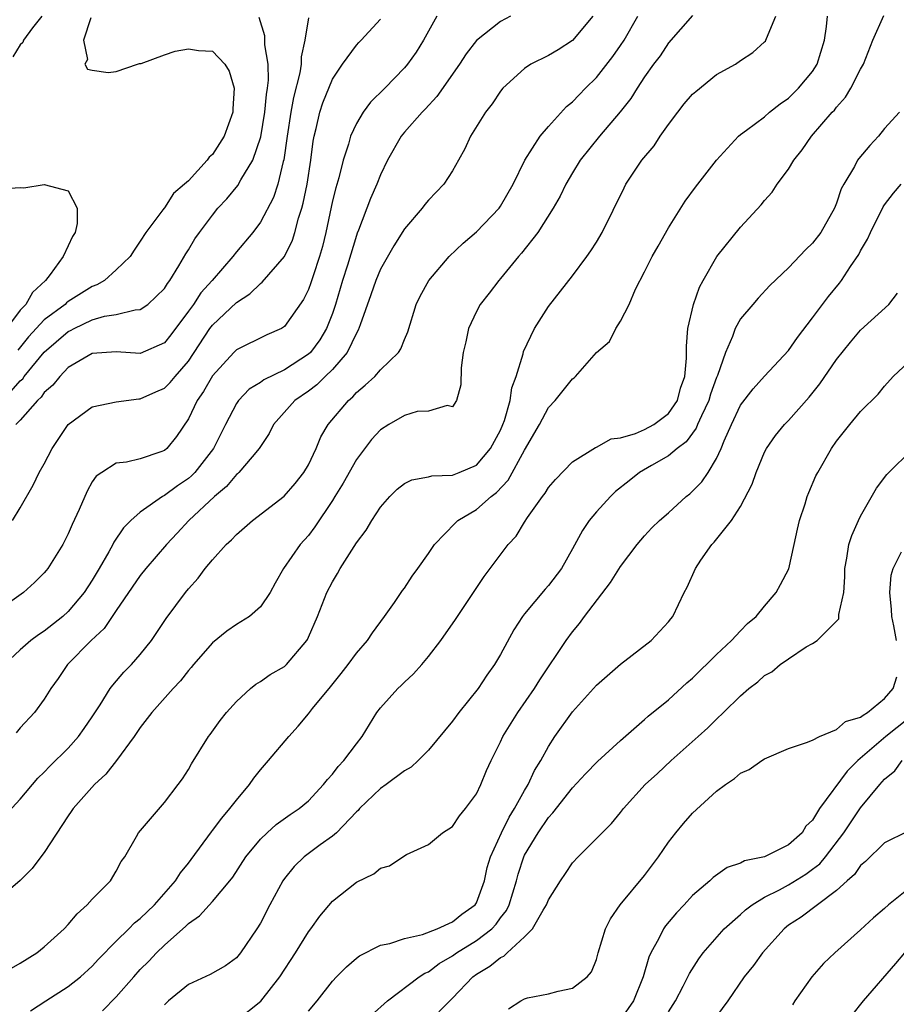
# Model space of a CAD drawing. Units: inches. Extents: x 2562000 to 2565000, y 1515000 to 1518000.
# Drawn here: x 2562299 to 2562372, y 1516871 to 1516953 of the extents above; entities that cross this region are included whole.
import ezdxf

# ---------------------------------------------------------------- set-up
doc = ezdxf.new("R2010")
doc.units = ezdxf.units.IN
doc.header["$MEASUREMENT"] = 0
doc.layers.add('LD25621515_2ft', color=82, linetype='Continuous')

msp = doc.modelspace()

# ---------------------------------------------------------------- linework, layer by layer
at = {"layer": 'LD25621515_2ft'}
for points, elevation in [([(2562355, 1516953.057), (2562353, 1516950.782), (2562352.289, 1516949.711), (2562351.733, 1516949), (2562351, 1516947.961), (2562350.383, 1516947), (2562349.859, 1516946.141), (2562348.975, 1516945.026), (2562347.25, 1516943), (2562345.65, 1516941), (2562345, 1516939.956), (2562344.447, 1516939), (2562343.982, 1516938.018), (2562343.397, 1516937), (2562342.099, 1516935), (2562340.74, 1516933.26), (2562340.501, 1516933), (2562339, 1516931.158), (2562338.856, 1516931), (2562338.057, 1516929.943), (2562337.307, 1516929), (2562337, 1516928.411), (2562336.333, 1516927), (2562336.11, 1516925.89), (2562335.905, 1516925), (2562335.72, 1516923.72), (2562335.695, 1516922.305), (2562335.334, 1516921), (2562335, 1516920.456), (2562334.567, 1516920.567), (2562333, 1516920.105), (2562332.069, 1516920.069), (2562331, 1516919.747), (2562329.705, 1516919), (2562329, 1516918.563), (2562328.258, 1516917.743), (2562327, 1516916.085), (2562325.888, 1516914.112), (2562325.206, 1516913), (2562325, 1516912.666), (2562323.537, 1516910.463), (2562323, 1516909.759), (2562322.316, 1516909), (2562320.922, 1516907), (2562320.222, 1516905.778), (2562319.811, 1516905), (2562319, 1516903.801), (2562318.089, 1516903), (2562317, 1516902.346), (2562316.206, 1516901.794), (2562315, 1516900.816), (2562313.419, 1516899), (2562313.236, 1516898.764), (2562313, 1516898.508), (2562312.341, 1516897.659), (2562311.726, 1516897), (2562309.966, 1516895), (2562309, 1516893.748), (2562308.48, 1516893), (2562307.002, 1516890.998), (2562306.127, 1516889.873), (2562305.169, 1516889), (2562303.393, 1516887), (2562303.248, 1516886.752), (2562303, 1516886.403), (2562301, 1516883.34), (2562300.724, 1516883), (2562299.996, 1516882.004), (2562298.99, 1516881.01), (2562297, 1516879.335)], 8478), ([(2562333.694, 1516953), (2562332.58, 1516951), (2562331.98, 1516950.02), (2562331.25, 1516949), (2562331, 1516948.697), (2562329.354, 1516947), (2562328.17, 1516945.829), (2562327.57, 1516945), (2562327, 1516944.054), (2562326.52, 1516943), (2562326.353, 1516942.353), (2562325.9, 1516941), (2562325.53, 1516939.53), (2562325.286, 1516938.714), (2562325, 1516937.616), (2562324.445, 1516935), (2562324.171, 1516933.829), (2562323.937, 1516933), (2562323.384, 1516931.384), (2562323.199, 1516930.801), (2562323, 1516930.242), (2562322.6, 1516929.4), (2562321, 1516927.16), (2562320.749, 1516927), (2562319.539, 1516926.461), (2562317, 1516925.211), (2562316.793, 1516925), (2562315, 1516923.038), (2562314.265, 1516921.735), (2562313.74, 1516921), (2562313, 1516919.474), (2562312.007, 1516917.993), (2562311.204, 1516917), (2562311, 1516916.827), (2562310.715, 1516916.715), (2562309, 1516916.146), (2562307.845, 1516915.845), (2562307, 1516915.763), (2562305.788, 1516915), (2562305.32, 1516914.68), (2562305, 1516914.207), (2562304.559, 1516913.441), (2562303.917, 1516911.917), (2562303.331, 1516910.669), (2562303, 1516909.894), (2562302.545, 1516909), (2562301.298, 1516907), (2562301.165, 1516906.835), (2562301, 1516906.631), (2562300.173, 1516905.827), (2562299.26, 1516905), (2562297, 1516903.394)], 8486), ([(2562297.649, 1516886.351), (2562299, 1516887.786), (2562300.463, 1516889.537), (2562301, 1516890.053), (2562301.46, 1516890.54), (2562303, 1516892.042), (2562303.861, 1516893), (2562304.333, 1516893.667), (2562305, 1516894.658), (2562305.653, 1516895.653), (2562306.484, 1516897), (2562306.701, 1516897.299), (2562307.636, 1516898.364), (2562308.268, 1516899), (2562309, 1516899.84), (2562309.918, 1516901), (2562311.15, 1516902.85), (2562312.75, 1516905), (2562313, 1516905.312), (2562313.811, 1516906.189), (2562314.388, 1516907), (2562315, 1516907.733), (2562316.158, 1516909), (2562316.603, 1516909.397), (2562317, 1516909.826), (2562318.353, 1516911), (2562320.975, 1516913.025), (2562321.906, 1516914.094), (2562322.628, 1516915), (2562323, 1516915.643), (2562323.655, 1516917), (2562324.045, 1516917.955), (2562324.648, 1516919), (2562326.333, 1516921), (2562326.696, 1516921.304), (2562327, 1516921.656), (2562327.74, 1516922.26), (2562328.527, 1516923), (2562329, 1516923.537), (2562330.498, 1516925), (2562330.695, 1516925.305), (2562331, 1516926.088), (2562331.278, 1516926.722), (2562331.975, 1516929), (2562332.311, 1516929.689), (2562333.039, 1516931), (2562334.739, 1516933), (2562335.891, 1516934.109), (2562337, 1516935.041), (2562338.881, 1516937), (2562339, 1516937.168), (2562340.07, 1516939), (2562341.034, 1516941), (2562342.295, 1516943), (2562343, 1516943.816), (2562344.512, 1516945.488), (2562345, 1516945.86), (2562345.549, 1516946.451), (2562346.085, 1516947), (2562347, 1516947.897), (2562348.353, 1516949.647), (2562349, 1516950.557), (2562349.294, 1516951), (2562350.449, 1516953)], 8480), ([(2562339.841, 1516953), (2562339, 1516952.573), (2562337.01, 1516950.99), (2562336.139, 1516949.861), (2562335.593, 1516949), (2562333.699, 1516946.302), (2562332.739, 1516945.261), (2562332.469, 1516945), (2562331, 1516943.349), (2562330.718, 1516943), (2562329.587, 1516941), (2562329, 1516939.779), (2562328.699, 1516939), (2562328.186, 1516937.814), (2562327.181, 1516935.181), (2562327.069, 1516934.931), (2562327, 1516934.739), (2562326.259, 1516932.259), (2562325.849, 1516931), (2562325.258, 1516929), (2562325, 1516928.24), (2562324.52, 1516927), (2562323.951, 1516926.049), (2562323.165, 1516925), (2562323, 1516924.841), (2562321, 1516923.541), (2562319.291, 1516922.709), (2562319, 1516922.488), (2562318.071, 1516921.929), (2562317.176, 1516921), (2562317, 1516920.748), (2562316.086, 1516919), (2562315.091, 1516917), (2562313.53, 1516915), (2562313.275, 1516914.724), (2562313, 1516914.494), (2562312.107, 1516913.892), (2562311, 1516913.074), (2562310.857, 1516913), (2562309, 1516911.693), (2562308.217, 1516911), (2562307.609, 1516910.391), (2562306.806, 1516909.194), (2562306.716, 1516909), (2562306.385, 1516908.385), (2562305.577, 1516907), (2562305, 1516906.039), (2562304.335, 1516905), (2562303, 1516903.416), (2562302.542, 1516903), (2562301, 1516901.777), (2562300.522, 1516901.478), (2562299.879, 1516901), (2562299, 1516900.216), (2562297.697, 1516899)], 8484), ([(2562298.234, 1516921.765), (2562299, 1516922.631), (2562299.199, 1516922.801), (2562299.337, 1516923), (2562301, 1516925.015), (2562303, 1516926.749), (2562303.175, 1516926.825), (2562303.495, 1516927), (2562305, 1516927.718), (2562306.004, 1516928.005), (2562307, 1516928.161), (2562308.559, 1516928.559), (2562309, 1516928.581), (2562309.616, 1516929), (2562311, 1516930.324), (2562311.258, 1516930.742), (2562311.464, 1516931), (2562312.211, 1516932.211), (2562312.787, 1516933.213), (2562313, 1516933.539), (2562313.548, 1516934.452), (2562313.926, 1516935), (2562315, 1516936.432), (2562315.459, 1516937), (2562316.198, 1516937.803), (2562317.109, 1516938.891), (2562317.377, 1516939.377), (2562318.366, 1516941), (2562319.033, 1516942.968), (2562319.378, 1516945), (2562319.51, 1516946.491), (2562319.606, 1516947), (2562319.687, 1516947.687), (2562319.639, 1516949), (2562319.373, 1516950.627), (2562319.378, 1516951), (2562319.362, 1516951.362), (2562318.89, 1516952.89)], 8492), ([(2562298.274, 1516873.726), (2562299, 1516874.12), (2562300.387, 1516875), (2562301, 1516875.484), (2562302.666, 1516877), (2562303, 1516877.365), (2562303.747, 1516878.253), (2562304.58, 1516879), (2562305, 1516879.471), (2562306.524, 1516881), (2562307, 1516881.798), (2562307.404, 1516882.596), (2562307.699, 1516883), (2562308.677, 1516884.677), (2562308.846, 1516885), (2562311, 1516887.507), (2562312.161, 1516889), (2562312.514, 1516889.486), (2562313, 1516890.261), (2562313.259, 1516890.741), (2562314.687, 1516893), (2562314.828, 1516893.172), (2562315.663, 1516894.337), (2562316.184, 1516895), (2562317, 1516895.932), (2562318.166, 1516897), (2562318.63, 1516897.37), (2562319, 1516897.583), (2562319.827, 1516898.173), (2562321, 1516898.85), (2562321.08, 1516898.92), (2562321.164, 1516899), (2562322.856, 1516901), (2562322.914, 1516901.086), (2562323, 1516901.276), (2562323.761, 1516903), (2562324.549, 1516905), (2562325, 1516905.883), (2562325.427, 1516906.573), (2562325.642, 1516907), (2562327, 1516909.142), (2562327.814, 1516910.186), (2562328.282, 1516911), (2562329, 1516912.114), (2562329.779, 1516913), (2562330.398, 1516913.602), (2562331, 1516914.071), (2562331.604, 1516914.395), (2562333, 1516914.631), (2562333.277, 1516914.723), (2562335, 1516914.776), (2562335.567, 1516915), (2562337, 1516915.616), (2562338.17, 1516917), (2562339, 1516918.533), (2562339.209, 1516919), (2562339.329, 1516919.329), (2562339.813, 1516921), (2562339.956, 1516922.044), (2562340.304, 1516923), (2562340.893, 1516924.893), (2562340.928, 1516925.073), (2562341.847, 1516927), (2562343, 1516928.837), (2562345, 1516931.385), (2562346.205, 1516933), (2562346.533, 1516933.467), (2562347, 1516934.194), (2562347.48, 1516935), (2562349.292, 1516938.708), (2562349.451, 1516939), (2562350.788, 1516941), (2562351.793, 1516942.207), (2562352.312, 1516943), (2562353, 1516943.971), (2562353.761, 1516945), (2562354.301, 1516945.699), (2562355, 1516946.498), (2562355.26, 1516946.74), (2562357, 1516948.134), (2562358.564, 1516949), (2562359, 1516949.316), (2562360.021, 1516949.979), (2562361, 1516950.861), (2562361.064, 1516950.936), (2562361.105, 1516951), (2562361.152, 1516951.152), (2562361.927, 1516953)], 8476), ([(2562298.351, 1516911), (2562299, 1516912.063), (2562300.062, 1516913.938), (2562300.587, 1516915), (2562301, 1516915.713), (2562301.656, 1516917), (2562303, 1516919.006), (2562305, 1516920.454), (2562307, 1516920.89), (2562308.872, 1516921.128), (2562309, 1516921.13), (2562310.282, 1516921.718), (2562311, 1516922.026), (2562311.493, 1516922.507), (2562311.891, 1516923), (2562313, 1516924.261), (2562314.799, 1516927), (2562315, 1516927.267), (2562317, 1516929.169), (2562318.108, 1516929.892), (2562319, 1516930.746), (2562319.151, 1516930.849), (2562321, 1516932.981), (2562321.662, 1516934.338), (2562321.864, 1516935), (2562322.168, 1516936.168), (2562322.441, 1516937), (2562322.565, 1516937.435), (2562322.893, 1516939), (2562323.206, 1516941), (2562323.403, 1516942.597), (2562323.483, 1516943), (2562323.657, 1516943.657), (2562323.957, 1516945), (2562324.211, 1516945.789), (2562325, 1516947.756), (2562325.849, 1516949), (2562327, 1516950.599), (2562327.189, 1516950.811), (2562327.397, 1516951), (2562329, 1516952.768)], 8488), ([(2562300.801, 1516953), (2562300.02, 1516952.02), (2562299.276, 1516951), (2562299.199, 1516950.801), (2562299, 1516950.612), (2562298.387, 1516949.613)], 8496), ([(2562323, 1516952.861), (2562322.713, 1516951), (2562322.394, 1516949.606), (2562322.387, 1516949), (2562322.29, 1516948.29), (2562321.763, 1516946.237), (2562321.545, 1516945), (2562321.223, 1516943), (2562320.952, 1516941.048), (2562320.906, 1516940.906), (2562320.441, 1516939), (2562320.089, 1516937.911), (2562319, 1516935.845), (2562318.367, 1516935), (2562317, 1516933.38), (2562316.706, 1516933), (2562314.991, 1516931), (2562314.046, 1516929.953), (2562313.417, 1516929), (2562313, 1516928.425), (2562311.538, 1516926.462), (2562311, 1516925.793), (2562309, 1516924.919), (2562307, 1516925.05), (2562305, 1516924.914), (2562303, 1516923.737), (2562302.282, 1516923), (2562301.725, 1516922.275), (2562301, 1516921.65), (2562300.733, 1516921.266), (2562300.423, 1516921), (2562299, 1516919.356), (2562298.628, 1516919)], 8490), ([(2562346.689, 1516953), (2562345, 1516950.968), (2562343.793, 1516950.207), (2562343, 1516949.736), (2562341.538, 1516949), (2562341, 1516948.64), (2562339.204, 1516947), (2562339, 1516946.759), (2562338.305, 1516945.695), (2562337.751, 1516945), (2562336.512, 1516943), (2562336.042, 1516941.958), (2562335.509, 1516941), (2562335, 1516940.114), (2562334.278, 1516939), (2562333, 1516937.68), (2562332.693, 1516937.307), (2562332.472, 1516937), (2562331, 1516935.28), (2562330.119, 1516933.881), (2562329, 1516931.927), (2562328.61, 1516931), (2562328.21, 1516929.79), (2562327.302, 1516927.302), (2562327.154, 1516926.846), (2562327, 1516926.613), (2562326.221, 1516925), (2562325, 1516923.567), (2562324.408, 1516923), (2562323.705, 1516922.295), (2562323, 1516921.785), (2562321.858, 1516921), (2562320.1, 1516919), (2562319.744, 1516918.256), (2562319, 1516917.16), (2562318.909, 1516917), (2562318.315, 1516916.315), (2562317.213, 1516915), (2562317.105, 1516914.895), (2562317, 1516914.82), (2562316.178, 1516913.822), (2562315.167, 1516913), (2562313.045, 1516911), (2562312.062, 1516909.938), (2562311.166, 1516909), (2562309.471, 1516907), (2562309, 1516906.416), (2562307, 1516903.516), (2562305.993, 1516902.007), (2562304.918, 1516901), (2562302.945, 1516899), (2562302.155, 1516897.845), (2562301.547, 1516897), (2562301, 1516896.13), (2562300.182, 1516895), (2562299, 1516893.721), (2562298.67, 1516893.329)], 8482), ([(2562304.873, 1516952.873), (2562304.269, 1516951), (2562304.592, 1516949.408), (2562304.374, 1516949), (2562304.595, 1516948.595), (2562305, 1516948.501), (2562306.319, 1516948.319), (2562307, 1516948.408), (2562308.763, 1516949), (2562308.927, 1516949.073), (2562309, 1516949.062), (2562309.074, 1516949.074), (2562311, 1516949.796), (2562311.913, 1516950.088), (2562313, 1516950.297), (2562313.841, 1516950.159), (2562315, 1516950.097), (2562316.046, 1516949), (2562316.413, 1516948.412), (2562316.821, 1516947), (2562316.702, 1516945.298), (2562316.715, 1516945), (2562315.977, 1516943), (2562315.606, 1516942.394), (2562315, 1516941.487), (2562314.735, 1516941.265), (2562314.556, 1516941), (2562313, 1516939.298), (2562312.691, 1516939), (2562311.774, 1516938.226), (2562311, 1516937.044), (2562310.973, 1516937.027), (2562310.872, 1516936.872), (2562309.451, 1516935), (2562309, 1516934.27), (2562308.474, 1516933.526), (2562308.146, 1516933), (2562307, 1516931.873), (2562306.006, 1516931), (2562305.369, 1516930.631), (2562305, 1516930.502), (2562303, 1516929.24), (2562302.86, 1516929.14), (2562302.728, 1516929), (2562301, 1516927.701), (2562299.695, 1516926.305), (2562298.806, 1516925.194)], 8494), ([(2562299.842, 1516870.158), (2562301.123, 1516871), (2562303, 1516872.197), (2562304.01, 1516873), (2562305, 1516873.889), (2562305.529, 1516874.471), (2562307, 1516875.965), (2562308.052, 1516877), (2562308.515, 1516877.485), (2562309, 1516877.859), (2562310.178, 1516879), (2562311.923, 1516881), (2562312.334, 1516881.666), (2562313, 1516882.459), (2562313.235, 1516882.765), (2562314.918, 1516885.082), (2562315, 1516885.171), (2562315.779, 1516886.221), (2562316.462, 1516887), (2562317, 1516887.716), (2562318.098, 1516889), (2562318.451, 1516889.549), (2562319, 1516890.239), (2562319.689, 1516891), (2562321.358, 1516893), (2562322.136, 1516893.864), (2562323, 1516894.904), (2562323.351, 1516895.351), (2562324.844, 1516897.156), (2562325.733, 1516898.267), (2562326.312, 1516899), (2562327, 1516899.947), (2562327.935, 1516901), (2562328.346, 1516901.654), (2562329.343, 1516903), (2562330.16, 1516904.16), (2562330.833, 1516905.167), (2562331, 1516905.377), (2562331.645, 1516906.355), (2562332.127, 1516907), (2562333, 1516908.245), (2562333.507, 1516909), (2562335.215, 1516910.785), (2562335.461, 1516911), (2562337, 1516911.925), (2562338.218, 1516913), (2562338.666, 1516913.334), (2562339.629, 1516914.371), (2562341, 1516916.845), (2562342.261, 1516919), (2562343, 1516920.398), (2562343.556, 1516921), (2562345, 1516922.808), (2562345.124, 1516922.876), (2562345.257, 1516923), (2562347, 1516924.994), (2562348.088, 1516925.912), (2562348.601, 1516927), (2562349, 1516927.614), (2562349.719, 1516929), (2562350.256, 1516930.256), (2562351, 1516931.7), (2562351.64, 1516933), (2562352.143, 1516933.857), (2562353, 1516935.373), (2562354.396, 1516937.604), (2562355.247, 1516938.753), (2562357, 1516941.005), (2562358.828, 1516943), (2562359, 1516943.142), (2562359.498, 1516943.498), (2562361, 1516944.634), (2562361.413, 1516945), (2562362.294, 1516945.706), (2562363, 1516946.167), (2562363.835, 1516947), (2562365, 1516948.404), (2562365.387, 1516949), (2562365.992, 1516951), (2562366.143, 1516952.144), (2562366.235, 1516953)], 8474), ([(2562305.848, 1516870.152), (2562307, 1516871.334), (2562308.452, 1516873), (2562309, 1516873.606), (2562309.697, 1516874.302), (2562310.345, 1516875), (2562311, 1516875.632), (2562312.796, 1516877.204), (2562313, 1516877.424), (2562313.929, 1516878.071), (2562315, 1516879.271), (2562316.457, 1516881), (2562316.693, 1516881.307), (2562317.802, 1516883), (2562319, 1516884.463), (2562319.561, 1516885), (2562320.32, 1516885.681), (2562321.487, 1516886.513), (2562322.234, 1516887), (2562323, 1516887.652), (2562324.271, 1516889), (2562324.578, 1516889.423), (2562325, 1516889.875), (2562325.478, 1516890.522), (2562325.963, 1516891), (2562327, 1516892.394), (2562327.486, 1516893), (2562328.711, 1516895), (2562329, 1516895.386), (2562330.438, 1516897), (2562330.734, 1516897.266), (2562331, 1516897.543), (2562331.766, 1516898.234), (2562332.436, 1516899), (2562333, 1516899.679), (2562334.021, 1516901), (2562335.256, 1516902.744), (2562337.653, 1516906.347), (2562339.636, 1516909), (2562340.294, 1516909.706), (2562341, 1516910.871), (2562341.252, 1516911.252), (2562342.5, 1516913), (2562342.725, 1516913.275), (2562343, 1516913.744), (2562343.577, 1516914.423), (2562345, 1516915.885), (2562346.92, 1516917.08), (2562347, 1516917.11), (2562348.207, 1516917.792), (2562349, 1516917.899), (2562350.243, 1516918.243), (2562351, 1516918.568), (2562351.77, 1516919), (2562353, 1516919.923), (2562353.736, 1516921), (2562353.99, 1516922.01), (2562354.354, 1516923), (2562354.508, 1516924.508), (2562354.482, 1516925.518), (2562354.612, 1516927), (2562355.081, 1516929), (2562355.572, 1516930.428), (2562355.882, 1516931), (2562357.018, 1516933), (2562359, 1516935.438), (2562360.716, 1516937.284), (2562361, 1516937.66), (2562361.641, 1516938.359), (2562362.06, 1516939), (2562363, 1516940.259), (2562363.431, 1516941), (2562364.134, 1516941.866), (2562364.907, 1516943), (2562366.636, 1516945), (2562366.815, 1516945.185), (2562367, 1516945.439), (2562367.742, 1516946.259), (2562368.181, 1516947), (2562369, 1516948.58), (2562369.242, 1516949), (2562370.005, 1516951), (2562370.944, 1516953.056)], 8472), ([(2562372.246, 1516945), (2562371, 1516943.655), (2562370.48, 1516943), (2562369.763, 1516942.238), (2562368.856, 1516941.143), (2562368.752, 1516941), (2562368.484, 1516940.484), (2562367.591, 1516939), (2562367.389, 1516938.611), (2562367, 1516937.428), (2562366.828, 1516937), (2562365.682, 1516935), (2562365, 1516934.097), (2562364.433, 1516933.567), (2562363, 1516932.054), (2562361.439, 1516930.56), (2562360.475, 1516929.525), (2562360.01, 1516929), (2562359, 1516927.805), (2562358.55, 1516927), (2562358.326, 1516926.326), (2562357.736, 1516925), (2562357.081, 1516923.081), (2562357, 1516922.9), (2562356.488, 1516921.513), (2562356.345, 1516921), (2562355.731, 1516919.731), (2562355.418, 1516919), (2562355.304, 1516918.696), (2562354.461, 1516917.539), (2562353.729, 1516917), (2562353, 1516916.379), (2562351.592, 1516915.592), (2562350.59, 1516915), (2562349.709, 1516914.291), (2562348.582, 1516913.418), (2562348.151, 1516913), (2562347, 1516911.713), (2562346.393, 1516911), (2562345.832, 1516910.168), (2562345, 1516908.64), (2562344.077, 1516907), (2562343, 1516905.579), (2562342.725, 1516905.275), (2562341, 1516903.225), (2562340.83, 1516903), (2562340.107, 1516901.893), (2562339, 1516899.833), (2562338.504, 1516899), (2562337.874, 1516898.126), (2562337.128, 1516897), (2562335.519, 1516895), (2562335, 1516894.281), (2562333, 1516891.876), (2562332.149, 1516891), (2562331.548, 1516890.453), (2562331, 1516890.152), (2562329.464, 1516889), (2562329, 1516888.679), (2562327.256, 1516887), (2562327.141, 1516886.859), (2562327, 1516886.738), (2562325.337, 1516885), (2562325, 1516884.711), (2562323.981, 1516883.981), (2562322.66, 1516883), (2562321.821, 1516882.179), (2562321, 1516881.192), (2562320.861, 1516881), (2562319.784, 1516879), (2562319, 1516877.463), (2562318.713, 1516877), (2562317.354, 1516875), (2562317, 1516874.583), (2562316.082, 1516873.918), (2562314.817, 1516873.183), (2562313, 1516872.361), (2562311.35, 1516871), (2562311, 1516870.657)], 8470), ([(2562297.365, 1516938.635), (2562299, 1516938.742), (2562299.286, 1516938.714), (2562301, 1516938.984), (2562303, 1516938.463), (2562303.739, 1516937), (2562303.731, 1516935.731), (2562303.579, 1516935), (2562303.341, 1516934.659), (2562303, 1516933.884), (2562302.562, 1516933), (2562301.485, 1516931.486), (2562301.098, 1516931), (2562300.015, 1516929.985), (2562299.451, 1516929), (2562299, 1516928.515), (2562297.843, 1516927)], 8496), ([(2562317, 1516869.352), (2562319.037, 1516870.963), (2562320.611, 1516873), (2562321.928, 1516875), (2562323, 1516876.743), (2562323.203, 1516877), (2562323.947, 1516878.053), (2562325, 1516879.283), (2562327, 1516880.89), (2562328.44, 1516881.56), (2562329, 1516882.053), (2562329.76, 1516882.24), (2562330.878, 1516883), (2562331.18, 1516883.18), (2562333, 1516884.007), (2562334.158, 1516885), (2562335, 1516885.52), (2562335.584, 1516886.415), (2562336.095, 1516887), (2562337, 1516888.226), (2562337.372, 1516889), (2562337.835, 1516890.165), (2562338.224, 1516891), (2562339, 1516892.562), (2562339.201, 1516893), (2562339.881, 1516894.119), (2562340.445, 1516895), (2562341.833, 1516897), (2562342.276, 1516897.724), (2562344.468, 1516901), (2562345, 1516901.719), (2562345.581, 1516902.419), (2562345.988, 1516903), (2562348.169, 1516905.831), (2562349, 1516907.167), (2562350.372, 1516909), (2562351, 1516909.734), (2562351.605, 1516910.394), (2562352.244, 1516911), (2562353, 1516911.651), (2562354.468, 1516913), (2562354.768, 1516913.232), (2562355, 1516913.436), (2562355.768, 1516914.232), (2562356.288, 1516915), (2562357, 1516916.167), (2562357.391, 1516917), (2562357.643, 1516917.643), (2562358.238, 1516919), (2562359, 1516920.605), (2562360.044, 1516921.956), (2562361, 1516923.023), (2562363, 1516925.158), (2562363.751, 1516926.249), (2562365, 1516927.872), (2562366.331, 1516929.669), (2562367.244, 1516930.756), (2562367.416, 1516931), (2562368.168, 1516932.168), (2562368.84, 1516933.16), (2562369, 1516933.468), (2562369.562, 1516934.438), (2562369.809, 1516935), (2562370.883, 1516937.117), (2562371, 1516937.283), (2562371.745, 1516938.255), (2562372.387, 1516939)], 8468), ([(2562323, 1516870.124), (2562323.736, 1516871), (2562325, 1516872.626), (2562325.342, 1516873), (2562326.16, 1516873.84), (2562327, 1516874.557), (2562327.246, 1516874.754), (2562329, 1516875.63), (2562329.776, 1516875.776), (2562331, 1516876.185), (2562332.513, 1516876.513), (2562333.728, 1516877), (2562335, 1516877.58), (2562335.784, 1516878.216), (2562336.901, 1516879), (2562337, 1516879.157), (2562337.664, 1516881), (2562337.9, 1516882.1), (2562338.167, 1516883), (2562339.079, 1516885), (2562339.713, 1516886.287), (2562340.172, 1516887), (2562341, 1516888.519), (2562341.294, 1516889), (2562341.835, 1516890.165), (2562342.35, 1516891), (2562343, 1516892.182), (2562343.54, 1516893), (2562345, 1516895.067), (2562347, 1516897.28), (2562349, 1516899.03), (2562351.55, 1516901), (2562353, 1516902.549), (2562353.187, 1516902.813), (2562353.349, 1516903), (2562354.305, 1516905), (2562354.561, 1516905.439), (2562355.235, 1516907), (2562355.697, 1516907.697), (2562356.609, 1516909), (2562356.803, 1516909.197), (2562358.246, 1516911), (2562359, 1516912.155), (2562359.972, 1516914.028), (2562360.289, 1516915), (2562361, 1516916.701), (2562361.154, 1516917), (2562361.914, 1516918.086), (2562362.671, 1516919), (2562363, 1516919.33), (2562364.715, 1516921.286), (2562365.609, 1516922.391), (2562367, 1516924.422), (2562368.144, 1516925.856), (2562369, 1516926.847), (2562371.362, 1516929), (2562372.068, 1516929.931)], 8466), ([(2562328.233, 1516869.767), (2562329.58, 1516871), (2562332.24, 1516873), (2562332.699, 1516873.301), (2562333, 1516873.419), (2562333.901, 1516874.099), (2562335, 1516874.754), (2562335.331, 1516875), (2562337, 1516876.026), (2562338.269, 1516877), (2562338.628, 1516877.372), (2562339, 1516877.899), (2562339.489, 1516878.511), (2562339.715, 1516879), (2562340.324, 1516881), (2562340.463, 1516881.537), (2562340.935, 1516883), (2562341, 1516883.135), (2562342.14, 1516885), (2562343, 1516886.275), (2562343.36, 1516886.64), (2562345, 1516888.74), (2562346.089, 1516889.911), (2562347.077, 1516890.923), (2562349, 1516892.667), (2562351, 1516894.413), (2562351.301, 1516894.699), (2562353, 1516896.077), (2562354.53, 1516897.47), (2562355, 1516897.865), (2562357, 1516899.843), (2562358.236, 1516901), (2562359, 1516901.816), (2562359.59, 1516902.41), (2562360.286, 1516903), (2562361, 1516903.869), (2562361.972, 1516905), (2562362.335, 1516905.664), (2562363.016, 1516906.984), (2562363.476, 1516909), (2562363.735, 1516910.265), (2562363.921, 1516911), (2562364.375, 1516912.375), (2562364.551, 1516913), (2562364.678, 1516913.322), (2562365.281, 1516914.719), (2562365.427, 1516915), (2562366.587, 1516917), (2562367, 1516917.594), (2562368.09, 1516919), (2562369, 1516920.071), (2562370.467, 1516921.533), (2562371, 1516922.183), (2562371.704, 1516923), (2562373, 1516924.2)], 8464), ([(2562333, 1516869.181), (2562334.779, 1516871), (2562335, 1516871.206), (2562336.703, 1516873), (2562337, 1516873.22), (2562338.124, 1516873.876), (2562339, 1516874.616), (2562339.272, 1516874.728), (2562339.549, 1516875), (2562341, 1516876.313), (2562341.678, 1516877), (2562342.545, 1516878.545), (2562342.838, 1516879), (2562343, 1516879.407), (2562344, 1516881), (2562344.411, 1516881.589), (2562345, 1516882.476), (2562345.47, 1516883), (2562347, 1516884.507), (2562347.469, 1516885), (2562348.244, 1516885.756), (2562349, 1516886.668), (2562349.255, 1516887), (2562351.063, 1516889), (2562352.078, 1516889.922), (2562353.219, 1516891), (2562355.454, 1516893), (2562356.281, 1516893.719), (2562357, 1516894.454), (2562357.588, 1516895), (2562359, 1516896.406), (2562359.68, 1516897), (2562360.429, 1516897.571), (2562361, 1516898.099), (2562361.59, 1516898.41), (2562362.297, 1516899), (2562363, 1516899.492), (2562364.468, 1516900.468), (2562365, 1516900.769), (2562365.369, 1516901), (2562367, 1516902.606), (2562367.184, 1516902.816), (2562367.184, 1516903.184), (2562367.588, 1516905), (2562367.683, 1516906.317), (2562367.69, 1516907), (2562367.863, 1516907.863), (2562368.026, 1516909), (2562368.256, 1516909.744), (2562368.818, 1516911), (2562369, 1516911.358), (2562370.31, 1516913.69), (2562371.172, 1516914.828), (2562373.38, 1516917)], 8462), ([(2562371.984, 1516901), (2562371.763, 1516902.238), (2562371.599, 1516903), (2562371.581, 1516903.581), (2562371.434, 1516905), (2562371.551, 1516906.45), (2562371.709, 1516907), (2562372.396, 1516908.396)], 8460), ([(2562339.669, 1516870.331), (2562340.688, 1516871), (2562341, 1516871.166), (2562341.251, 1516871.251), (2562343, 1516871.568), (2562343.805, 1516871.805), (2562345, 1516872.041), (2562346.228, 1516873), (2562346.577, 1516873.423), (2562347, 1516874.442), (2562347.141, 1516875), (2562347.745, 1516877), (2562348.166, 1516877.834), (2562348.978, 1516879), (2562351, 1516881.441), (2562352.158, 1516883), (2562353, 1516884.205), (2562353.612, 1516885), (2562354.233, 1516885.767), (2562355, 1516886.616), (2562357, 1516888.447), (2562357.741, 1516889), (2562358.491, 1516889.509), (2562359, 1516889.952), (2562359.726, 1516890.274), (2562360.777, 1516891), (2562361, 1516891.139), (2562363, 1516892.002), (2562364.498, 1516892.498), (2562365, 1516892.716), (2562365.562, 1516893), (2562367, 1516893.585), (2562367.749, 1516894.25), (2562369, 1516894.609), (2562369.205, 1516894.795), (2562369.574, 1516895), (2562371, 1516896.172), (2562371.718, 1516897), (2562372.008, 1516897.992)], 8460), ([(2562373, 1516894.512), (2562371.113, 1516893), (2562368.774, 1516891), (2562367.873, 1516890.127), (2562365.578, 1516887), (2562365, 1516886.041), (2562364.446, 1516885.554), (2562364.124, 1516885), (2562363, 1516883.976), (2562361, 1516882.977), (2562359.331, 1516882.668), (2562359, 1516882.474), (2562357.892, 1516882.108), (2562356.724, 1516881.276), (2562356.445, 1516881), (2562355, 1516879.775), (2562354.307, 1516879), (2562353.672, 1516878.328), (2562352.756, 1516877.244), (2562352.593, 1516877), (2562352.195, 1516876.195), (2562351.518, 1516875), (2562351.358, 1516874.642), (2562350.887, 1516873), (2562350.07, 1516871), (2562349, 1516869.44)], 8458), ([(2562353, 1516870.082), (2562353.575, 1516871), (2562354.225, 1516872.225), (2562354.737, 1516873.263), (2562355.509, 1516874.491), (2562355.897, 1516875), (2562357.643, 1516877), (2562359, 1516878.198), (2562359.416, 1516878.584), (2562359.957, 1516879), (2562361, 1516879.62), (2562362.237, 1516880.237), (2562363, 1516880.65), (2562364.442, 1516881.558), (2562365, 1516881.949), (2562365.592, 1516882.409), (2562366.077, 1516883), (2562367.604, 1516885), (2562369, 1516887.081), (2562370.589, 1516889), (2562371, 1516889.461), (2562371.849, 1516890.15), (2562372.446, 1516891)], 8456), ([(2562372.9, 1516885.1), (2562371, 1516884.155), (2562369.394, 1516882.606), (2562369, 1516882.275), (2562368.482, 1516881.518), (2562367.875, 1516881), (2562367, 1516880.185), (2562365.408, 1516879), (2562364.048, 1516877.952), (2562363, 1516877.284), (2562362.63, 1516877), (2562360.83, 1516875), (2562360.071, 1516873.929), (2562359.303, 1516873), (2562357.944, 1516871), (2562357, 1516869.72)], 8454), ([(2562373, 1516880.328), (2562371.332, 1516879), (2562371, 1516878.698), (2562370.08, 1516877.92), (2562369, 1516876.906), (2562366.862, 1516875), (2562365.907, 1516874.093), (2562364.926, 1516873), (2562363.523, 1516871), (2562363.328, 1516870.672)], 8452), ([(2562372.647, 1516875), (2562371.896, 1516874.104), (2562369.218, 1516871), (2562368.227, 1516869.773)], 8450)]:
    msp.add_lwpolyline(points, dxfattribs=dict(at, elevation=elevation))

doc.saveas('drawing.dxf')
